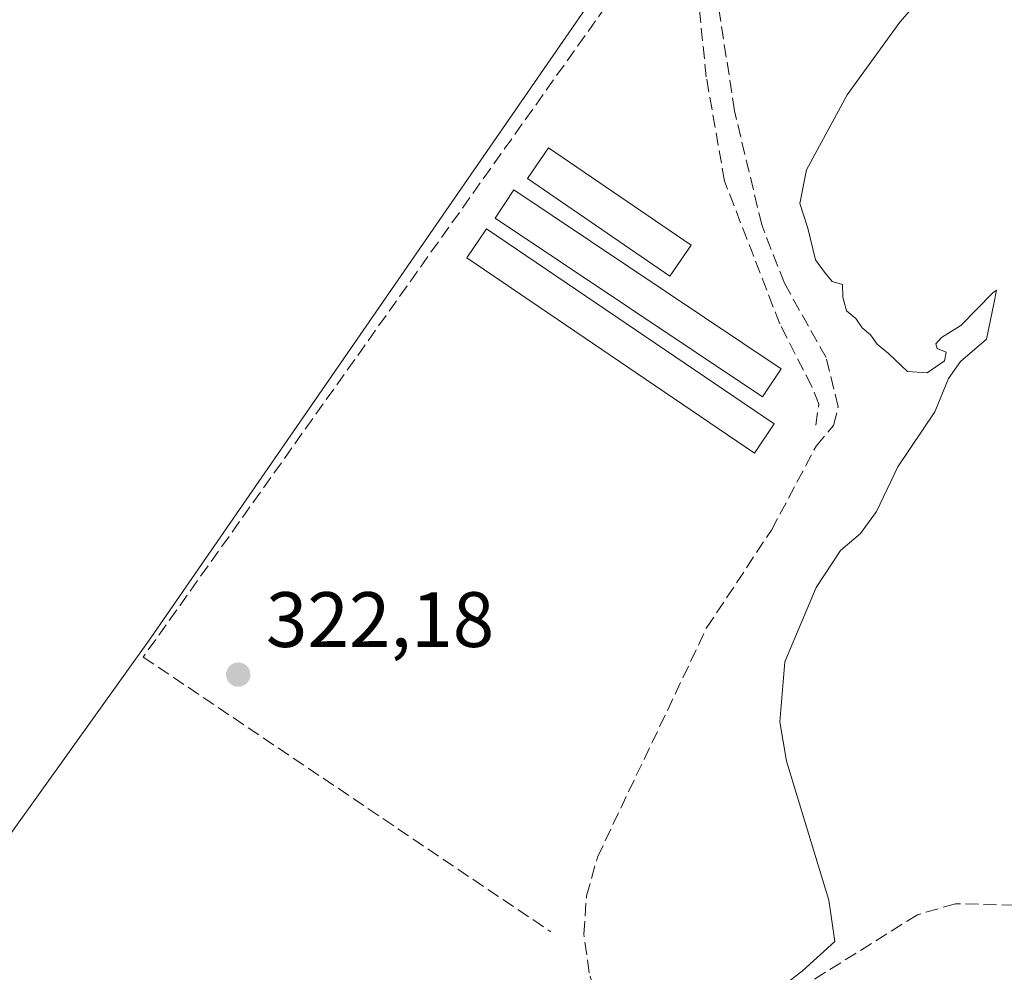
# Model space of a CAD drawing. Units: metres. Extents: x 608627 to 612112, y 4652932 to 4655299.
# Drawn here: x 609661 to 609786, y 4655027 to 4655148 of the extents above; entities that cross this region are included whole.
import ezdxf

# ---------------------------------------------------------------- set-up
doc = ezdxf.new("R2010")
doc.units = ezdxf.units.M
doc.header["$MEASUREMENT"] = 0
doc.linetypes.add('DGN Style 3', pattern=[2.307223458686699, 1.648016756204785, -0.6592067024819142])
for name, color, linetype, lineweight in [('Corriente artificial lineal', 4, 'DGN Style 3', 13), ('Cultivos leñosos CxS', 92, 'Continuous', 0), ('Curva de nivel normal', 30, 'Continuous', 0), ('Edificación industrial Cxs', 135, 'Continuous', 13), ('Matorral CxS', 135, 'Continuous', 0), ('Muro lineal', 1, 'DGN Style 3', 13), ('Pastizal CxS', 92, 'Continuous', 0), ('Punto de cota en terreno', 7, 'Continuous', 0), ('Rótulo de punto de cota en terreno', 7, 'Continuous', 0)]:
    doc.layers.add(name, color=color, linetype=linetype, lineweight=lineweight)
doc.styles.add('Style-Arial', font='txt')

# ---------------------------------------------------------------- blocks, each defined once
blk = doc.blocks.new('5PATER')
at = {"layer": 'Matorral CxS', "linetype": 'Continuous', "lineweight": 0}
h = blk.add_hatch(color=51, dxfattribs=at)
edge = h.paths.add_edge_path()
edge.add_ellipse((0, 0), major_axis=(-0.1095731443231308, -0.1110710700762829), ratio=0.9994222409660322, start_angle=0, end_angle=360)

msp = doc.modelspace()

# ---------------------------------------------------------------- linework, layer by layer
at = {"layer": 'Corriente artificial lineal', "color": 4, "linetype": 'DGN Style 3', "lineweight": 13}
for points in [[(609736.9501, 4655012.190099999, 321.9024000000064), (609737.1101000002, 4655013.5801, 321.850099999996), (609733.2500999998, 4655026.6801, 322.0378999999957), (609732.5701000001, 4655031.610099999, 321.8914999999979), (609732.9101, 4655036.5101, 321.8073000000004), (609734.3101000005, 4655041.4301, 322.0302999999985), (609748.2401000002, 4655070.710100001, 321.9992999999959), (609756.5301000001, 4655083.210100001, 322.0194000000047), (609762.2401000002, 4655093.940099999, 321.9251999999979), (609764.4600999998, 4655096.5701, 321.7710999999982), (609765.0500999996, 4655098.960100001, 321.6944999999978), (609763.4901000002, 4655105.2301, 321.5788999999932), (609758.1700999998, 4655114.720100001, 321.9038), (609755.2801000001, 4655122.170100001, 321.7883000000002), (609751.8101000005, 4655136.7601, 321.7369000000036), (609748.3201000001, 4655159.340100001, 321.6747999999934)], [(609807.4165000003, 4655038.112299999, 314.8628999999929), (609806.5301000001, 4655037.4801, 314.9078000000009), (609806.1201, 4655037.1801, 314.9290000000037), (609789.8701, 4655035.2401, 316.7743000000046), (609780.0201000003, 4655035.5001, 317.8148999999976), (609775.1601, 4655034.090100001, 318.4064000000071), (609748.5000999998, 4655017.370100001, 320.9299000000028), (609736.9501, 4655012.190099999, 321.9024000000064)]]:
    msp.add_polyline3d(points, dxfattribs=at)
at = {"layer": 'Cultivos leñosos CxS', "color": 92, "linetype": 'Continuous', "lineweight": 0}
for points in [[(609304.3690999999, 4654721.5043, 327.7970999999961), (609410.9008999999, 4654947.7367, 325.2002000000066), (609416.4587000003, 4654946.131100001, 325.3668000000035), (609505.6431, 4655097.0529, 323.917300000001), (609523.7396, 4655140.477600001, 322.9133000000002), (609556.6413000004, 4655228.228900001, 322.2997000000032), (609564.5440999996, 4655233.7459, 322.0032999999967), (609570.3914999999, 4655248.304500001, 321.9409000000014), (609574.9437999995, 4655259.6381, 321.7706000000035), (609872.2955999998, 4655264.2796, 319.8162000000011), (609816.2748999996, 4655207.2141, 320.7360000000044), (609781.6558999997, 4655191.290300001, 319.7770000000019), (609769.5734999999, 4655203.0437, 320.8515000000043), (609677.2905000001, 4655069.444499999, 322.6380999999965), (609645.4505000003, 4655025.022700001, 323.4149999999936), (609655.1979, 4655015.799699999, 323.4214999999967), (609657.0565, 4654999.999100001, 323.5755000000063), (609652.4089000003, 4654984.1987, 323.5494000000036), (609633.8195000002, 4654969.327299999, 323.772100000002), (609611.5122999996, 4654952.596899999, 324.0669000000053), (609592.9231000004, 4654939.5845, 324.3019000000059), (609570.6157000001, 4654923.783700001, 324.5721000000049), (609543.6611000003, 4654888.4647, 324.9850000000006), (609531.5777000004, 4654869.875499999, 325.3649000000005)], [(609872.2956999998, 4655264.2797, 319.8162000000011), (609816.2748999996, 4655207.2141, 320.7360000000044), (609781.6558999997, 4655191.290300001, 319.7770000000019), (609769.5734999999, 4655203.0437, 320.8515000000043), (609677.2905000001, 4655069.444499999, 322.6380999999965), (609645.4505000003, 4655025.022700001, 323.4149999999936), (609655.1979, 4655015.799699999, 323.4214999999967), (609657.0565, 4654999.999100001, 323.5755000000063), (609652.4089000003, 4654984.1987, 323.5494000000036), (609633.8195000002, 4654969.327299999, 323.772100000002), (609611.5122999996, 4654952.596899999, 324.0669000000053), (609592.9231000004, 4654939.5845, 324.3019000000059), (609570.6157000001, 4654923.783700001, 324.5721000000049), (609543.6611000003, 4654888.4647, 324.9850000000006), (609531.5777000004, 4654869.875499999, 325.3649000000005), (609518.5648999996, 4654838.274300001, 325.6677000000054), (609506.4811000006, 4654805.743899999, 326.0982999999979), (609498.1161000002, 4654786.225299999, 326.2856000000029)]]:
    msp.add_polyline3d(points, dxfattribs=at)
at = {"layer": 'Curva de nivel normal', "color": 30, "linetype": 'Continuous', "lineweight": 0, "elevation": 320, "flags": 128}
msp.add_lwpolyline([(609777.5300000003, 4655153.340100001), (609772.9000000004, 4655148.050100001), (609766.1900000004, 4655138.770099999), (609760.9900000002, 4655129.200099999), (609760.1500000004, 4655124.890100001), (609761.1699999999, 4655121.7601), (609762.1299999999, 4655117.7301), (609763.2800000003, 4655116.1501), (609764.2599999999, 4655114.970100001), (609765.5999999996, 4655114.5701), (609765.6200000001, 4655112.960100001), (609766.1200000001, 4655111.200099999), (609767.2800000003, 4655110.220100001), (609768.1100000005, 4655109.040100001), (609769.1900000004, 4655108.120100001), (609770.04, 4655106.960100001), (609771.4699999997, 4655105.7401), (609773.8899999997, 4655103.440099999), (609776.4100000003, 4655103.280099999), (609778.6200000001, 4655104.8101), (609778.8200000003, 4655105.9101), (609777.6900000004, 4655106.4101), (609777.4900000002, 4655107.0101), (609778.2400000002, 4655107.800100001), (609780.6900000004, 4655109.3301), (609784.7999999998, 4655113.520099999), (609785.2400000002, 4655113.840100001), (609784.9500000002, 4655112.290100001), (609783.9600000001, 4655107.5701), (609780.6500000004, 4655104.7301), (609779.1200000001, 4655102.5701), (609777.3799999999, 4655098.290100001), (609772.6600000003, 4655091.290100001), (609769.9400000004, 4655085.5801), (609767.8899999997, 4655082.7601), (609765.3200000003, 4655080.5801), (609762.2300000006, 4655075.860099999), (609758.2300000006, 4655066.380100001), (609757.5899999999, 4655058.7401), (609758.4400000004, 4655053.700099999), (609763.8600000005, 4655035.940099999), (609764.6200000001, 4655030.6601), (609760.4800000006, 4655026.920100001), (609751.9800000006, 4655020.3201)], dxfattribs=at)
at = {"layer": 'Edificación industrial Cxs', "color": 135, "linetype": 'Continuous', "lineweight": 13}
for points in [[(609746.2801000001, 4655119.5801, 322.516300000003), (609743.5701000001, 4655115.620100001, 323.3055000000023), (609725.3701, 4655128.100099999, 323.065499999997), (609728.0701000001, 4655132.030099999, 322.7828000000009), (609746.2801000001, 4655119.5801, 322.516300000003)], [(609757.7801000001, 4655103.8101, 333.9774999999936), (609755.3701, 4655100.210100001, 330.8083999999944), (609721.2301000003, 4655123.050100001, 322.9763999999996), (609723.6401000004, 4655126.640100001, 322.9352999999974), (609757.7801000001, 4655103.8101, 333.9774999999936)], [(609756.8901000004, 4655096.780099999, 326.6337000000058), (609754.3701, 4655093.050100001, 323.2967000000062), (609717.6201, 4655117.960100001, 322.8197999999975), (609720.1300999997, 4655121.690099999, 322.9328999999998), (609756.8901000004, 4655096.780099999, 326.6337000000058)]]:
    msp.add_polyline3d(points, dxfattribs=at)
for points in [[(609746.2801000001, 4655119.5801, 323.3055000000023), (609743.5701000001, 4655115.620100001, 323.3055000000023), (609725.3701, 4655128.100099999, 323.3055000000023), (609728.0701000001, 4655132.030099999, 323.3055000000023)], [(609757.7801000001, 4655103.8101, 333.9774999999936), (609755.3701, 4655100.210100001, 333.9774999999936), (609721.2301000003, 4655123.050100001, 333.9774999999936), (609723.6401000004, 4655126.640100001, 333.9774999999936)], [(609756.8901000004, 4655096.780099999, 326.6337000000058), (609754.3701, 4655093.050100001, 326.6337000000058), (609717.6201, 4655117.960100001, 326.6337000000058), (609720.1300999997, 4655121.690099999, 326.6337000000058)]]:
    msp.add_3dface(points, dxfattribs=at)
at = {"layer": 'Muro lineal', "color": 1, "linetype": 'DGN Style 3', "lineweight": 13}
msp.add_polyline3d([(609762.1901000004, 4655096.600099999, 324.323000000004), (609762.5701000001, 4655099.280099999, 325.1300999999949), (609761.6700999998, 4655101.5601, 327.5371000000014), (609757.5900999998, 4655109.540100001, 332.4146000000038), (609750.5301000001, 4655127.780099999, 323.5939000000071), (609748.2001, 4655141.0801, 336.1578000000009), (609746.6101000002, 4655156.4301, 333.1298999999999), (609742.0800999999, 4655159.5101, 324.812699999995), (609676.3201000001, 4655067.0001, 322.7921000000061), (609728.3701, 4655031.9001, 324.7421000000031)], dxfattribs=at)
at = {"layer": 'Pastizal CxS', "color": 92, "linetype": 'Continuous', "lineweight": 0}
for points in [[(609531.5777000004, 4654869.875499999, 325.3649000000005), (609543.6611000003, 4654888.4647, 324.9850000000006), (609570.6157000001, 4654923.783700001, 324.5721000000049), (609592.9231000004, 4654939.5845, 324.3019000000059), (609611.5122999996, 4654952.596899999, 324.0669000000053), (609633.8195000002, 4654969.327299999, 323.772100000002), (609652.4089000003, 4654984.1987, 323.5494000000036), (609657.0565, 4654999.999100001, 323.5755000000063), (609655.1979, 4655015.799699999, 323.4214999999967), (609645.4505000003, 4655025.022700001, 323.4149999999936), (609677.2905000001, 4655069.444499999, 322.6380999999965), (609769.5734999999, 4655203.0437, 320.8515000000043), (609781.6558999997, 4655191.290300001, 319.7770000000019), (609816.2748999996, 4655207.2141, 320.7360000000044), (609872.2955999998, 4655264.2796, 319.8162000000011), (610020.9961000001, 4655266.6007, 308.2171999999992)], [(609872.2956999998, 4655264.2797, 319.8162000000011), (609816.2748999996, 4655207.2141, 320.7360000000044), (609781.6558999997, 4655191.290300001, 319.7770000000019), (609769.5734999999, 4655203.0437, 320.8515000000043), (609677.2905000001, 4655069.444499999, 322.6380999999965), (609645.4505000003, 4655025.022700001, 323.4149999999936), (609655.1979, 4655015.799699999, 323.4214999999967), (609657.0565, 4654999.999100001, 323.5755000000063), (609652.4089000003, 4654984.1987, 323.5494000000036), (609633.8195000002, 4654969.327299999, 323.772100000002), (609611.5122999996, 4654952.596899999, 324.0669000000053), (609592.9231000004, 4654939.5845, 324.3019000000059), (609570.6157000001, 4654923.783700001, 324.5721000000049), (609543.6611000003, 4654888.4647, 324.9850000000006), (609531.5777000004, 4654869.875499999, 325.3649000000005), (609518.5648999996, 4654838.274300001, 325.6677000000054), (609506.4811000006, 4654805.743899999, 326.0982999999979), (609498.1161000002, 4654786.225299999, 326.2856000000029)]]:
    msp.add_polyline3d(points, dxfattribs=at)

# ---------------------------------------------------------------- block references
at = {"layer": 'Punto de cota en terreno', "color": 7, "linetype": 'Continuous', "lineweight": 0, "xscale": 10, "yscale": 10, "zscale": 10}
msp.add_blockref('5PATER', (609688.4500000002, 4655064.75, 322.179999999993), dxfattribs=at)

# ---------------------------------------------------------------- texts
at = {"layer": 'Rótulo de punto de cota en terreno', "color": 7, "linetype": 'Continuous', "lineweight": 0, "style": 'Style-Arial'}
msp.add_text('322,18', height=7.000000000000002, dxfattribs=at).set_placement((609691.9778000005, 4655068.277799999))

doc.saveas('drawing.dxf')
